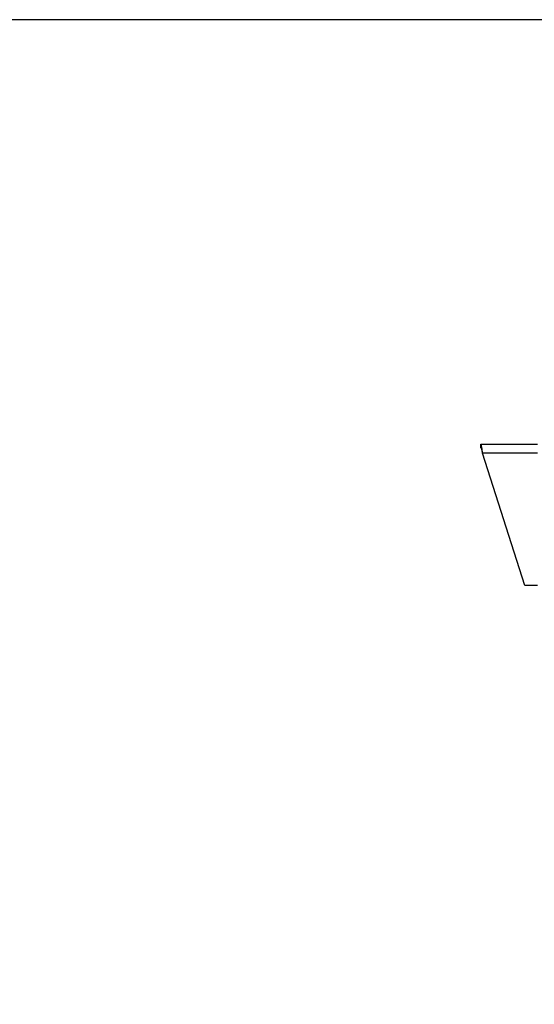
# Model space of a CAD drawing. Units: millimetres. Extents: x 5 to 415, y 3 to 291.
# Drawn here: x 267 to 297, y 234 to 291 of the extents above; entities that cross this region are included whole.
import ezdxf

# ---------------------------------------------------------------- set-up
doc = ezdxf.new("R2010")
doc.units = ezdxf.units.MM
doc.layers.add('GEOMETRY', color=7, linetype='Continuous')
doc.layers.add('TITLE', color=7, linetype='Continuous')
doc.styles.add('SLDTEXTSTYLE0', font='TXT', dxfattribs={"width": 0.605})
doc.dimstyles.new('SLDDIMSTYLE2', dxfattribs={"dimtxt": 5.136637, "dimasz": 3.5, "dimexe": 0, "dimexo": 0.0625, "dimgap": 1.284159, "dimtad": 1, "dimdec": 0, "dimlfac": 15, "dimrnd": 1e-09, "dimzin": 12, "dimdsep": 46, "dimtxsty": 'SLDTEXTSTYLE0', "dimsah": 1, "dimcen": 0.09, "dimadec": 0, "dimazin": 3, "dimtol": 1, "dimtp": 10, "dimtm": 10, "dimtfac": 1, "dimtdec": 0, "dimtofl": 0, "dimtmove": 0, "dimatfit": 3, "dimfxl": 0, "dimfrac": 2, "dimtolj": 1, "dimarcsym": 0})

# ---------------------------------------------------------------- blocks, each defined once
blk = doc.blocks.new('_D_9')
at = {"layer": 'GEOMETRY'}
for p, q in [((354.906, 244.039), (354.906, 199.866)), ((292.579, 226.201), (292.579, 199.866)), ((354.906, 200.866), (292.579, 200.866))]:
    blk.add_line(p, q, dxfattribs=at)
for points in [[(292.579, 200.866), (297.716, 200.076), (297.716, 201.656)], [(354.906, 200.866), (349.77, 201.656), (349.77, 200.076)]]:
    blk.add_solid(points, dxfattribs=at)
at = {"layer": 'GEOMETRY', "char_height": 5.2917, "attachment_point": 1, "style": 'SLDTEXTSTYLE0'}
for s, insert in [('±10', (324.772, 207.687)), ('935', (311.028, 207.687))]:
    blk.add_mtext(s, dxfattribs=dict(at, insert=insert))

msp = doc.modelspace()

# ---------------------------------------------------------------- linework, layer by layer
at = {"color": 7, "linetype": 'Continuous', "lineweight": 25}
for p, q in [((294.113, 266.267), (297.393, 266.267)), ((294.113, 266.067), (294.113, 266.267)), ((297.393, 265.747), (294.215, 265.747)), ((296.66, 258.067), (294.215, 265.747)), ((297.393, 258.067), (296.66, 258.067))]:
    msp.add_line(p, q, dxfattribs=at)
for points, knots in [([(294.215, 265.747), (294.208, 265.806), (294.193, 265.924), (294.171, 266.081), (294.149, 266.198), (294.129, 266.259), (294.118, 266.265), (294.113, 266.267)], [0, 0, 0, 0, 0.216358, 0.432723, 0.649088, 0.865454, 1, 1, 1, 1]), ([(294.215, 265.747), (294.208, 265.781), (294.194, 265.851), (294.172, 265.948), (294.15, 266.022), (294.13, 266.062), (294.118, 266.066), (294.113, 266.067)], [0, 0, 0, 0, 0.201879, 0.420927, 0.63998, 0.859032, 1, 1, 1, 1])]:
    msp.add_open_spline(points, degree=3, knots=knots, dxfattribs=at)
at = {"layer": 'TITLE', "color": 7, "linetype": 'Continuous'}
msp.add_line((413.586, 290.893), (5.273, 290.893), dxfattribs=at)

# ---------------------------------------------------------------- dimensions: what is measured, and where the dimension line sits
at = {"layer": 'GEOMETRY'}
dim = msp.add_linear_dim(base=(292.579, 200.866), p1=(354.906, 245.039), p2=(292.579, 227.201), dimstyle='SLDDIMSTYLE2', dxfattribs=at)
dim.commit()
dim.dimension.update_dxf_attribs({"geometry": '_D_9', "text_midpoint": (323.743, 200.866), "dimtype": 160})

doc.saveas('drawing.dxf')
